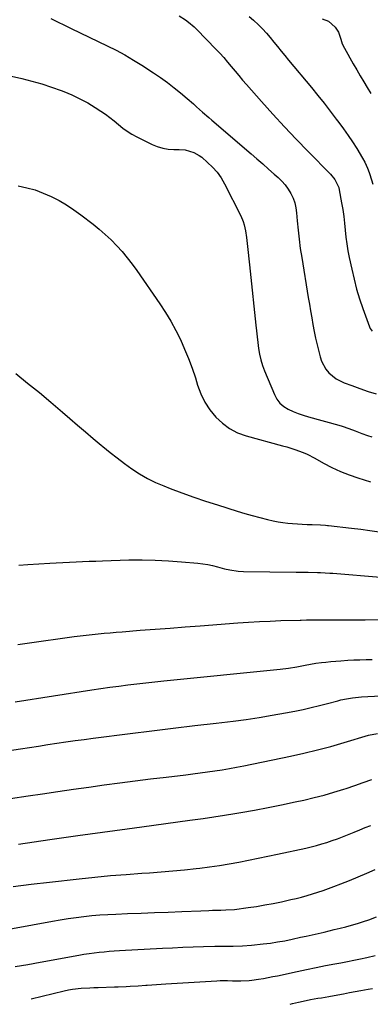
# Model space of a CAD drawing. Units: inches. Extents: x 1921077 to 1926449, y 405963 to 411338.
# Drawn here: x 1921825 to 1922011, y 406055 to 406578 of the extents above; entities that cross this region are included whole.
import ezdxf

# ---------------------------------------------------------------- set-up
doc = ezdxf.new("R2010")
doc.units = ezdxf.units.IN
doc.header["$MEASUREMENT"] = 0
doc.layers.add('7', color=7, linetype='Continuous')
doc.layers.add('8', color=7, linetype='Continuous')

msp = doc.modelspace()

# ---------------------------------------------------------------- linework, layer by layer
at = {"layer": '7', "color": 18}
for points in [[(1921909.77, 406579.91, 1696), (1921913.14, 406577.72, 1696), (1921914.75, 406576.53, 1696), (1921917.81, 406573.93, 1696), (1921919.25, 406572.54, 1696), (1921929.29, 406562.21, 1696), (1921931.43, 406559.95, 1696), (1921933.53, 406557.65, 1696), (1921935.56, 406555.3, 1696), (1921937.55, 406552.9, 1696), (1921939.53, 406550.49, 1696), (1921941.52, 406548.1, 1696), (1921943.54, 406545.73, 1696), (1921945.59, 406543.38, 1696), (1921953.54, 406534.35, 1696), (1921959.63, 406527.56, 1696), (1921965.8, 406520.83, 1696), (1921972.08, 406514.22, 1696), (1921978.45, 406507.67, 1696), (1921990.37, 406495.63, 1696), (1921992.64, 406492.86, 1696), (1921994.67, 406488.58, 1696), (1921994.94, 406487.42, 1696), (1921996.2, 406480.47, 1696), (1921996.8, 406476.85, 1696), (1921997.34, 406473.22, 1696), (1921997.77, 406469.58, 1696), (1921998.14, 406465.93, 1696), (1921998.52, 406462.28, 1696), (1921998.99, 406458.64, 1696), (1921999.59, 406455.03, 1696), (1922000.28, 406451.42, 1696), (1922001.58, 406445.25, 1696), (1922002.81, 406439.92, 1696), (1922004.19, 406434.64, 1696), (1922005.79, 406429.41, 1696), (1922007.53, 406424.23, 1696), (1922011, 406414.59, 1696), (1922011.43, 406413.64, 1696), (1922012.45, 406412.23, 1696)], [(1921841.63, 406578.35, 1698), (1921852.45, 406573.18, 1698), (1921857.24, 406570.88, 1698), (1921862.03, 406568.59, 1698), (1921866.82, 406566.28, 1698), (1921871.6, 406563.98, 1698), (1921876.34, 406561.58, 1698), (1921881, 406559.06, 1698), (1921885.57, 406556.37, 1698), (1921890.07, 406553.56, 1698), (1921896.27, 406549.53, 1698), (1921899.97, 406547.02, 1698), (1921903.61, 406544.41, 1698), (1921907.13, 406541.67, 1698), (1921910.59, 406538.84, 1698), (1921914.08, 406535.87, 1698), (1921917.39, 406533.01, 1698), (1921919.02, 406531.57, 1698), (1921922.28, 406528.65, 1698), (1921925.55, 406525.76, 1698), (1921927.21, 406524.34, 1698), (1921948.06, 406506.48, 1698), (1921951.17, 406503.8, 1698), (1921954.27, 406501.11, 1698), (1921957.35, 406498.41, 1698), (1921960.43, 406495.69, 1698), (1921962.45, 406493.9, 1698), (1921964.4, 406491.98, 1698), (1921966.2, 406489.95, 1698), (1921967.78, 406487.74, 1698), (1921969.22, 406485.42, 1698), (1921970.38, 406482.96, 1698), (1921971.32, 406480.43, 1698), (1921971.92, 406477.8, 1698), (1921972.31, 406475.11, 1698), (1921972.64, 406470.84, 1698), (1921973.08, 406465.98, 1698), (1921973.6, 406461.12, 1698), (1921974.25, 406456.28, 1698), (1921974.98, 406451.44, 1698), (1921978.47, 406430.24, 1698), (1921979.07, 406426.62, 1698), (1921979.69, 406423, 1698), (1921980.31, 406419.38, 1698), (1921980.95, 406415.77, 1698), (1921981.63, 406412.17, 1698), (1921982.36, 406408.57, 1698), (1921983.16, 406404.99, 1698), (1921984.02, 406401.43, 1698), (1921984.73, 406398.58, 1698), (1921985.52, 406396.25, 1698), (1921987.88, 406392.02, 1698), (1921989.44, 406390.12, 1698), (1921993.24, 406387, 1698), (1921997.64, 406384.79, 1698), (1922001.58, 406383.34, 1698), (1922005.91, 406381.79, 1698), (1922010.27, 406380.29, 1698), (1922014.65, 406378.88, 1698)], [(1921947.02, 406579.49, 1694), (1921949.29, 406577.56, 1694), (1921951.99, 406575.06, 1694), (1921954.16, 406572.87, 1694), (1921956.26, 406570.63, 1694), (1921958.28, 406568.31, 1694), (1921960.23, 406565.93, 1694), (1921962.16, 406563.53, 1694), (1921964.09, 406561.13, 1694), (1921966.03, 406558.74, 1694), (1921967.99, 406556.37, 1694), (1921980.14, 406541.68, 1694), (1921983.52, 406537.54, 1694), (1921986.86, 406533.38, 1694), (1921990.14, 406529.17, 1694), (1921993.39, 406524.94, 1694), (1921994.79, 406523.09, 1694), (1921997.26, 406519.72, 1694), (1921999.67, 406516.31, 1694), (1922001.98, 406512.83, 1694), (1922004.22, 406509.31, 1694), (1922007.36, 406504.22, 1694), (1922008.53, 406502.15, 1694), (1922009.97, 406498.88, 1694), (1922010.8, 406496.64, 1694), (1922011.18, 406495.51, 1694), (1922012.81, 406490.41, 1694)], [(1921985.91, 406578.31, 1692), (1921989.25, 406577.1, 1692), (1921992.81, 406573.87, 1692), (1921994.47, 406571.13, 1692), (1921995.81, 406567.5, 1692), (1921996.57, 406565.02, 1692), (1921997.68, 406562.68, 1692), (1922002.41, 406554.36, 1692), (1922004.24, 406551.18, 1692), (1922006.09, 406548.01, 1692), (1922007.97, 406544.86, 1692), (1922009.86, 406541.72, 1692), (1922011.75, 406538.57, 1692)], [(1921824.21, 406489.51, 1702), (1921828.75, 406488.52, 1702), (1921833.21, 406487.29, 1702), (1921837.56, 406485.68, 1702), (1921841.82, 406483.83, 1702), (1921845.94, 406481.67, 1702), (1921849.97, 406479.34, 1702), (1921853.84, 406476.77, 1702), (1921857.62, 406474.04, 1702), (1921864.03, 406469.1, 1702), (1921867.34, 406466.43, 1702), (1921870.55, 406463.65, 1702), (1921873.63, 406460.73, 1702), (1921876.62, 406457.7, 1702), (1921879.47, 406454.54, 1702), (1921882.21, 406451.3, 1702), (1921884.81, 406447.94, 1702), (1921887.31, 406444.5, 1702), (1921899.61, 406426.74, 1702), (1921902.62, 406422.17, 1702), (1921905.46, 406417.5, 1702), (1921908.07, 406412.69, 1702), (1921910.51, 406407.79, 1702), (1921912.73, 406402.79, 1702), (1921914.82, 406397.73, 1702), (1921916.7, 406392.59, 1702), (1921918.44, 406387.4, 1702), (1921919.66, 406383.51, 1702), (1921921.43, 406378.93, 1702), (1921923.55, 406374.56, 1702), (1921926.22, 406370.5, 1702), (1921929.25, 406366.64, 1702), (1921932.8, 406363.32, 1702), (1921936.64, 406360.47, 1702), (1921940.9, 406358.32, 1702), (1921945.46, 406356.64, 1702), (1921964.8, 406351.4, 1702), (1921967.02, 406350.78, 1702), (1921971.42, 406349.41, 1702), (1921975.75, 406347.85, 1702), (1921977.86, 406346.95, 1702), (1921981.96, 406344.86, 1702), (1921986.64, 406342.19, 1702), (1921991.06, 406339.87, 1702), (1921995.55, 406337.75, 1702), (1922000.18, 406335.92, 1702), (1922004.89, 406334.29, 1702), (1922011.54, 406332.24, 1702)], [(1921822.97, 406389.7, 1704), (1921829.27, 406384.71, 1704), (1921835.51, 406379.65, 1704), (1921841.68, 406374.49, 1704), (1921847.79, 406369.27, 1704), (1921851.65, 406365.91, 1704), (1921855.8, 406362.33, 1704), (1921859.97, 406358.77, 1704), (1921864.16, 406355.24, 1704), (1921868.37, 406351.72, 1704), (1921869.33, 406350.93, 1704), (1921873.1, 406347.87, 1704), (1921876.92, 406344.87, 1704), (1921880.81, 406341.96, 1704), (1921884.75, 406339.11, 1704), (1921888.8, 406336.47, 1704), (1921892.97, 406334.03, 1704), (1921897.31, 406331.91, 1704), (1921901.75, 406330, 1704), (1921905.09, 406328.71, 1704), (1921911.31, 406326.37, 1704), (1921917.56, 406324.1, 1704), (1921923.85, 406321.96, 1704), (1921930.17, 406319.9, 1704), (1921940.67, 406316.57, 1704), (1921944.67, 406315.36, 1704), (1921948.69, 406314.22, 1704), (1921952.73, 406313.17, 1704), (1921956.8, 406312.19, 1704), (1921959.89, 406311.49, 1704), (1921962.43, 406310.97, 1704), (1921964.98, 406310.54, 1704), (1921967.55, 406310.22, 1704), (1921970.13, 406309.99, 1704), (1921972.72, 406309.82, 1704), (1921975.31, 406309.68, 1704), (1921977.91, 406309.56, 1704), (1921980.5, 406309.45, 1704), (1921984.93, 406309.3, 1704), (1921987.63, 406309.13, 1704), (1921988.7, 406309.03, 1704), (1921989.24, 406308.97, 1704), (1922001.52, 406307.56, 1704), (1922006.4, 406306.98, 1704), (1922011.27, 406306.35, 1704), (1922016.14, 406305.68, 1704)], [(1921824.63, 406287.94, 1706), (1921829.4, 406288.2, 1706), (1921841.01, 406288.89, 1706), (1921844.51, 406289.1, 1706), (1921848.01, 406289.29, 1706), (1921851.51, 406289.48, 1706), (1921855.02, 406289.66, 1706), (1921858.52, 406289.82, 1706), (1921862.02, 406289.97, 1706), (1921865.53, 406290.1, 1706), (1921869.04, 406290.22, 1706), (1921883.09, 406290.66, 1706), (1921890.1, 406290.74, 1706), (1921897.1, 406290.65, 1706), (1921904.1, 406290.29, 1706), (1921911.09, 406289.76, 1706), (1921919.73, 406288.94, 1706), (1921922.39, 406288.62, 1706), (1921925.03, 406288.21, 1706), (1921927.64, 406287.66, 1706), (1921930.24, 406287.02, 1706), (1921934.02, 406286.01, 1706), (1921936.85, 406285.38, 1706), (1921941.14, 406284.73, 1706), (1921944.02, 406284.58, 1706), (1921972.03, 406284.19, 1706), (1921975.27, 406284.15, 1706), (1921978.51, 406284.14, 1706), (1921983.38, 406284.05, 1706), (1921985.03, 406283.99, 1706), (1921989.93, 406283.71, 1706), (1921991.56, 406283.58, 1706), (1922016.97, 406281.58, 1706)], [(1921824.09, 406245.67, 1708), (1921829.02, 406246.4, 1708), (1921854.07, 406249.95, 1708), (1921857.24, 406250.38, 1708), (1921860.42, 406250.78, 1708), (1921863.59, 406251.13, 1708), (1921866.77, 406251.46, 1708), (1921869.96, 406251.75, 1708), (1921873.14, 406252.04, 1708), (1921876.33, 406252.3, 1708), (1921879.52, 406252.56, 1708), (1921889.08, 406253.3, 1708), (1921897.05, 406253.91, 1708), (1921905.01, 406254.52, 1708), (1921912.98, 406255.12, 1708), (1921920.95, 406255.72, 1708), (1921941.11, 406257.23, 1708), (1921946.79, 406257.62, 1708), (1921952.47, 406257.96, 1708), (1921958.16, 406258.22, 1708), (1921963.85, 406258.43, 1708), (1921974.11, 406258.74, 1708), (1921974.67, 406258.75, 1708), (1921977.47, 406258.82, 1708), (1921978.59, 406258.83, 1708), (1921982.95, 406258.86, 1708), (1921985.69, 406258.88, 1708), (1921988.43, 406258.89, 1708), (1921991.17, 406258.89, 1708), (1921995.2, 406258.89, 1708), (1921998.58, 406258.89, 1708), (1922001.96, 406258.9, 1708), (1922005.35, 406258.91, 1708), (1922008.73, 406258.93, 1708), (1922033.76, 406259.08, 1708)], [(1921784.71, 406184.04, 1712), (1921825.39, 406190.32, 1712), (1921830.23, 406191.07, 1712), (1921835.07, 406191.81, 1712), (1921839.92, 406192.55, 1712), (1921844.76, 406193.28, 1712), (1921849.6, 406193.99, 1712), (1921854.45, 406194.67, 1712), (1921859.31, 406195.33, 1712), (1921864.17, 406195.95, 1712), (1921883.82, 406198.41, 1712), (1921895.26, 406199.83, 1712), (1921906.7, 406201.24, 1712), (1921918.14, 406202.63, 1712), (1921929.59, 406204, 1712), (1921938.51, 406205.07, 1712), (1921945.48, 406205.97, 1712), (1921952.44, 406206.98, 1712), (1921959.37, 406208.13, 1712), (1921966.29, 406209.38, 1712), (1921971.35, 406210.35, 1712), (1921975.72, 406211.24, 1712), (1921980.07, 406212.19, 1712), (1921984.4, 406213.25, 1712), (1921988.71, 406214.37, 1712), (1921994.23, 406215.88, 1712), (1921995.78, 406216.27, 1712), (1921998.89, 406216.94, 1712), (1922002.03, 406217.44, 1712), (1922005.19, 406217.78, 1712), (1922006.78, 406217.88, 1712), (1922037.66, 406219.47, 1712)], [(1921820.16, 406163.83, 1714), (1921829.54, 406165.29, 1714), (1921837.17, 406166.45, 1714), (1921845.37, 406167.68, 1714), (1921853.57, 406168.87, 1714), (1921861.78, 406170.02, 1714), (1921870, 406171.13, 1714), (1921878.22, 406172.2, 1714), (1921886.45, 406173.26, 1714), (1921894.68, 406174.29, 1714), (1921902.91, 406175.29, 1714), (1921913.3, 406176.55, 1714), (1921917.18, 406177.03, 1714), (1921921.07, 406177.52, 1714), (1921924.94, 406178.04, 1714), (1921928.82, 406178.57, 1714), (1921932.69, 406179.15, 1714), (1921936.55, 406179.77, 1714), (1921940.4, 406180.48, 1714), (1921944.24, 406181.24, 1714), (1921968.96, 406186.36, 1714), (1921976.17, 406187.96, 1714), (1921983.34, 406189.69, 1714), (1921990.47, 406191.62, 1714), (1921997.56, 406193.68, 1714), (1922010.53, 406197.65, 1714), (1922015.27, 406198.52, 1714)], [(1921824.45, 406139.73, 1716), (1921832.73, 406140.9, 1716), (1921841.01, 406142.07, 1716), (1921856.04, 406144.21, 1716), (1921862.57, 406145.13, 1716), (1921869.11, 406146.03, 1716), (1921875.66, 406146.93, 1716), (1921882.2, 406147.81, 1716), (1921890, 406148.84, 1716), (1921896.38, 406149.7, 1716), (1921902.75, 406150.57, 1716), (1921909.12, 406151.44, 1716), (1921915.5, 406152.33, 1716), (1921916.93, 406152.53, 1716), (1921922.58, 406153.35, 1716), (1921928.23, 406154.19, 1716), (1921933.86, 406155.08, 1716), (1921939.5, 406156, 1716), (1921942.7, 406156.53, 1716), (1921949.92, 406157.79, 1716), (1921957.13, 406159.12, 1716), (1921964.31, 406160.56, 1716), (1921971.48, 406162.08, 1716), (1921976.2, 406163.11, 1716), (1921981.54, 406164.37, 1716), (1921986.85, 406165.74, 1716), (1921992.12, 406167.27, 1716), (1921997.36, 406168.9, 1716), (1921998.56, 406169.3, 1716), (1922003.17, 406170.84, 1716), (1922007.76, 406172.42, 1716), (1922012.33, 406174.05, 1716)], [(1921821.63, 406117.11, 1718), (1921831.22, 406118.37, 1718), (1921840.83, 406119.52, 1718), (1921856.71, 406121.27, 1718), (1921865, 406122.12, 1718), (1921873.3, 406122.91, 1718), (1921881.6, 406123.59, 1718), (1921889.91, 406124.19, 1718), (1921894.13, 406124.47, 1718), (1921900.33, 406124.92, 1718), (1921906.53, 406125.44, 1718), (1921912.72, 406126.04, 1718), (1921918.9, 406126.71, 1718), (1921920.84, 406126.93, 1718), (1921926.04, 406127.59, 1718), (1921931.23, 406128.32, 1718), (1921936.4, 406129.17, 1718), (1921941.55, 406130.1, 1718), (1921946.7, 406131.11, 1718), (1921951.84, 406132.14, 1718), (1921956.97, 406133.21, 1718), (1921962.1, 406134.3, 1718), (1921977.11, 406137.55, 1718), (1921979.96, 406138.21, 1718), (1921982.8, 406138.93, 1718), (1921985.61, 406139.74, 1718), (1921988.41, 406140.6, 1718), (1921991.18, 406141.54, 1718), (1921993.94, 406142.53, 1718), (1921996.67, 406143.58, 1718), (1921999.39, 406144.67, 1718), (1922002.86, 406146.1, 1718), (1922005.83, 406147.3, 1718), (1922008.81, 406148.48, 1718), (1922011.8, 406149.63, 1718)], [(1921822.68, 406074.56, 1722), (1921829.28, 406075.78, 1722), (1921835.9, 406076.98, 1722), (1921856.56, 406080.65, 1722), (1921859.23, 406081.1, 1722), (1921861.9, 406081.51, 1722), (1921864.58, 406081.86, 1722), (1921867.27, 406082.18, 1722), (1921869.96, 406082.45, 1722), (1921872.66, 406082.7, 1722), (1921875.36, 406082.9, 1722), (1921878.06, 406083.07, 1722), (1921900.91, 406084.35, 1722), (1921906.37, 406084.63, 1722), (1921911.83, 406084.87, 1722), (1921917.29, 406085.06, 1722), (1921922.75, 406085.21, 1722), (1921928.8, 406085.35, 1722), (1921931.25, 406085.39, 1722), (1921936.13, 406085.43, 1722), (1921938.57, 406085.42, 1722), (1921943.44, 406085.53, 1722), (1921948.3, 406085.92, 1722), (1921954.49, 406086.59, 1722), (1921958.35, 406087.08, 1722), (1921962.2, 406087.66, 1722), (1921966.03, 406088.36, 1722), (1921969.84, 406089.14, 1722), (1921974.31, 406090.14, 1722), (1921977.45, 406090.84, 1722), (1921982.17, 406091.87, 1722), (1921986.89, 406092.95, 1722), (1921992.31, 406094.23, 1722), (1921995.4, 406094.99, 1722), (1921998.47, 406095.78, 1722), (1922001.53, 406096.63, 1722), (1922004.58, 406097.53, 1722), (1922007.8, 406098.5, 1722), (1922010.64, 406099.42, 1722), (1922014.83, 406100.99, 1722)], [(1921831.08, 406057.41, 1724), (1921848.72, 406061.73, 1724), (1921850.95, 406062.21, 1724), (1921853.18, 406062.62, 1724), (1921857.71, 406063.12, 1724), (1921862.26, 406063.38, 1724), (1921864.54, 406063.47, 1724), (1921866.82, 406063.54, 1724), (1921875.37, 406063.77, 1724), (1921877.47, 406063.84, 1724), (1921881.67, 406064.02, 1724), (1921883.76, 406064.14, 1724), (1921887.96, 406064.4, 1724), (1921892.15, 406064.69, 1724), (1921892.9, 406064.74, 1724), (1921897.85, 406065.07, 1724), (1921900.32, 406065.23, 1724), (1921902.8, 406065.38, 1724), (1921929.79, 406067.02, 1724), (1921931.68, 406067.11, 1724), (1921935.48, 406067.16, 1724), (1921938.28, 406067.1, 1724), (1921942.64, 406067.03, 1724), (1921947.01, 406067.18, 1724), (1921948.45, 406067.33, 1724), (1921952.08, 406067.87, 1724), (1921954.61, 406068.29, 1724), (1921957.13, 406068.74, 1724), (1921959.65, 406069.23, 1724), (1921962.16, 406069.75, 1724), (1921972.62, 406072, 1724), (1921977.63, 406073.06, 1724), (1921982.64, 406074.1, 1724), (1921987.65, 406075.09, 1724), (1921992.68, 406076.06, 1724), (1921995.8, 406076.65, 1724), (1921999.26, 406077.32, 1724), (1922002.72, 406078.01, 1724), (1922006.17, 406078.73, 1724), (1922009.62, 406079.48, 1724), (1922014.14, 406080.47, 1724)], [(1921968.92, 406054.54, 1726), (1921970.18, 406054.91, 1726), (1921973.3, 406055.7, 1726), (1921975.71, 406056.22, 1726), (1921979.63, 406057.02, 1726), (1921983.56, 406057.73, 1726), (1921985.54, 406058.06, 1726), (1921989.48, 406058.76, 1726), (1921994.23, 406059.63, 1726), (1921997.29, 406060.19, 1726), (1922000.34, 406060.75, 1726), (1922003.4, 406061.29, 1726), (1922006.46, 406061.84, 1726), (1922010.3, 406062.52, 1726), (1922012.59, 406062.91, 1726)]]:
    msp.add_polyline3d(points, dxfattribs=at)
at = {"layer": '8', "color": 18}
for points in [[(1921811.1, 406549.94, 1700), (1921826.19, 406546.51, 1700), (1921831.49, 406545.19, 1700), (1921836.75, 406543.71, 1700), (1921841.94, 406542.02, 1700), (1921847.08, 406540.17, 1700), (1921848.48, 406539.63, 1700), (1921852.82, 406537.81, 1700), (1921857.08, 406535.81, 1700), (1921861.21, 406533.55, 1700), (1921865.24, 406531.11, 1700), (1921868.22, 406529.19, 1700), (1921870.66, 406527.53, 1700), (1921873.05, 406525.8, 1700), (1921875.36, 406523.97, 1700), (1921877.61, 406522.07, 1700), (1921879.89, 406520.21, 1700), (1921882.26, 406518.48, 1700), (1921884.75, 406516.95, 1700), (1921887.33, 406515.53, 1700), (1921895.44, 406511.51, 1700), (1921898.22, 406510.36, 1700), (1921901.07, 406509.5, 1700), (1921904.01, 406509.04, 1700), (1921907.01, 406508.86, 1700), (1921909.82, 406508.9, 1700), (1921913.06, 406508.66, 1700), (1921917.72, 406507.25, 1700), (1921920.53, 406505.65, 1700), (1921921.82, 406504.66, 1700), (1921924.97, 406501.98, 1700), (1921927.62, 406499.44, 1700), (1921930.05, 406496.71, 1700), (1921932.13, 406493.72, 1700), (1921933.98, 406490.55, 1700), (1921942.57, 406473.6, 1700), (1921943.9, 406470.47, 1700), (1921944.38, 406468.84, 1700), (1921945.09, 406465.5, 1700), (1921945.62, 406462.12, 1700), (1921945.84, 406460.43, 1700), (1921946.21, 406457.3, 1700), (1921946.59, 406454.03, 1700), (1921946.95, 406450.76, 1700), (1921947.3, 406447.49, 1700), (1921947.64, 406444.22, 1700), (1921950.58, 406415.47, 1700), (1921950.91, 406412.37, 1700), (1921951.26, 406409.27, 1700), (1921951.64, 406406.17, 1700), (1921952.05, 406403.08, 1700), (1921952.58, 406400.02, 1700), (1921953.27, 406397, 1700), (1921954.19, 406394.05, 1700), (1921955.27, 406391.13, 1700), (1921960.46, 406378.62, 1700), (1921961.8, 406376.19, 1700), (1921963.43, 406374.04, 1700), (1921965.49, 406372.29, 1700), (1921967.83, 406370.81, 1700), (1921970.45, 406369.64, 1700), (1921973.1, 406368.56, 1700), (1921975.8, 406367.62, 1700), (1921978.54, 406366.78, 1700), (1921994.82, 406362.26, 1700), (1921996.58, 406361.74, 1700), (1922000.07, 406360.57, 1700), (1922003.5, 406359.25, 1700), (1922006.95, 406357.97, 1700), (1922009.96, 406356.91, 1700), (1922012.33, 406356.09, 1700)], [(1921822.65, 406215.25, 1710), (1921863.42, 406221.59, 1710), (1921868.18, 406222.31, 1710), (1921872.95, 406223, 1710), (1921877.73, 406223.65, 1710), (1921882.51, 406224.27, 1710), (1921887.29, 406224.86, 1710), (1921892.08, 406225.42, 1710), (1921896.87, 406225.94, 1710), (1921901.67, 406226.44, 1710), (1921963.49, 406232.65, 1710), (1921967.94, 406233.19, 1710), (1921972.37, 406233.9, 1710), (1921976.78, 406234.71, 1710), (1921979.68, 406235.29, 1710), (1921982.58, 406235.82, 1710), (1921985.5, 406236.2, 1710), (1921987.85, 406236.45, 1710), (1921990.49, 406236.71, 1710), (1921993.13, 406236.94, 1710), (1921995.77, 406237.14, 1710), (1921999.55, 406237.38, 1710), (1922002.76, 406237.54, 1710), (1922005.98, 406237.68, 1710), (1922009.2, 406237.77, 1710), (1922012.41, 406237.83, 1710)], [(1921791.09, 406089.33, 1720), (1921842.43, 406098.79, 1720), (1921846.61, 406099.51, 1720), (1921850.8, 406100.18, 1720), (1921855, 406100.75, 1720), (1921859.21, 406101.26, 1720), (1921863.43, 406101.68, 1720), (1921867.65, 406102.04, 1720), (1921871.89, 406102.3, 1720), (1921876.12, 406102.51, 1720), (1921882.44, 406102.75, 1720), (1921889.62, 406103.02, 1720), (1921896.8, 406103.3, 1720), (1921903.99, 406103.58, 1720), (1921911.17, 406103.88, 1720), (1921921.4, 406104.3, 1720), (1921925.53, 406104.45, 1720), (1921927.6, 406104.5, 1720), (1921931.96, 406104.59, 1720), (1921934.71, 406104.66, 1720), (1921939.26, 406104.98, 1720), (1921946.44, 406105.93, 1720), (1921950.92, 406106.59, 1720), (1921955.39, 406107.32, 1720), (1921959.84, 406108.16, 1720), (1921964.27, 406109.08, 1720), (1921969.14, 406110.15, 1720), (1921972.06, 406110.82, 1720), (1921974.97, 406111.55, 1720), (1921977.85, 406112.34, 1720), (1921980.73, 406113.18, 1720), (1921983.58, 406114.08, 1720), (1921986.42, 406115.03, 1720), (1921989.24, 406116.05, 1720), (1921992.04, 406117.1, 1720), (1921995.73, 406118.54, 1720), (1922000.35, 406120.38, 1720), (1922004.96, 406122.25, 1720), (1922009.55, 406124.17, 1720), (1922014.13, 406126.12, 1720)]]:
    msp.add_polyline3d(points, dxfattribs=at)

doc.saveas('drawing.dxf')
